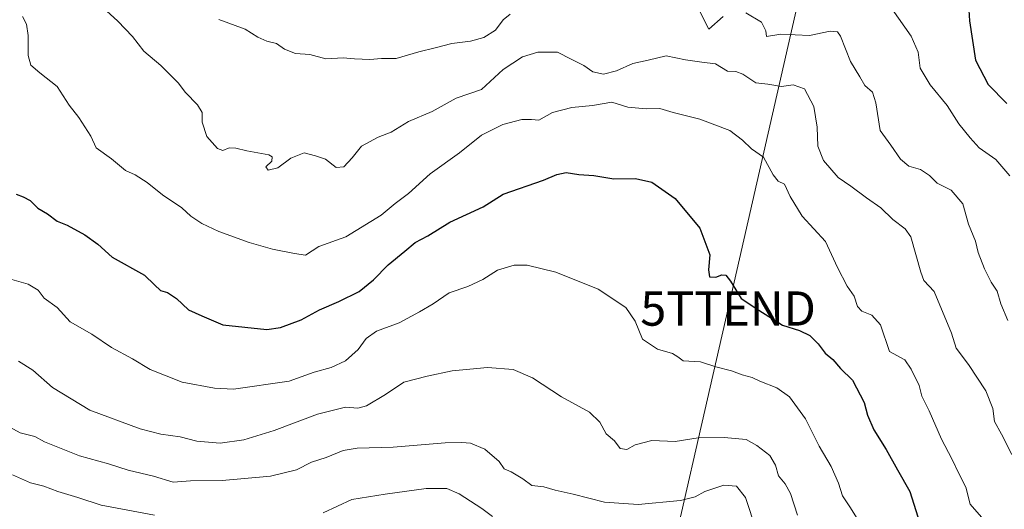
# Model space of a CAD drawing. Units: metres. Extents: x 630930 to 634376, y 4750500 to 4752879.
# Drawn here: x 632607 to 632894, y 4751231 to 4751374 of the extents above; entities that cross this region are included whole.
import ezdxf
from ezdxf.enums import TextEntityAlignment as Align

# ---------------------------------------------------------------- set-up
doc = ezdxf.new("R2010")
doc.units = ezdxf.units.M
doc.header["$MEASUREMENT"] = 0
doc.layers.get('0').update_dxf_attribs({"lineweight": 5})
for name, color, linetype, lineweight in [('Curva de nivel maestra', 36, 'Continuous', 30), ('Curva de nivel normal', 36, 'Continuous', 0), ('Tendido', 6, 'Continuous', 0), ('Torre de tendido puntual', 7, 'Continuous', 0)]:
    doc.layers.add(name, color=color, linetype=linetype, lineweight=lineweight)

# ---------------------------------------------------------------- blocks, each defined once
blk = doc.blocks.new('*U185')
at = {"layer": 'Curva de nivel normal', "color": 36, "linetype": 'Continuous', "lineweight": 0}
blk.add_polyline3d([(632606.84, 4751274.16, 740), (632610.96, 4751271.48, 740), (632616.68, 4751266.51, 740), (632627.62, 4751259.87, 740), (632642.27, 4751254.37, 740), (632648.36, 4751252.83, 740), (632653.94, 4751252.08, 740), (632658.84, 4751250.8, 740), (632665.64, 4751250.28, 740), (632672.51, 4751251.16, 740), (632681.4, 4751253.94, 740), (632693.99, 4751258.68, 740), (632702.22, 4751260.76, 740), (632705.77, 4751260.45, 740), (632708.31, 4751261.08, 740), (632713.84, 4751264.45, 740), (632719.23, 4751267.98, 740), (632725.99, 4751269.73, 740), (632733.28, 4751271.35, 740), (632743.64, 4751272.35, 740), (632751.13, 4751271.68, 740), (632756.73, 4751269.28, 740), (632765.22, 4751263.76, 740), (632773.4, 4751259.27, 740), (632776.44, 4751256.36, 740), (632778.22, 4751252.94, 740), (632780.65, 4751250.88, 740), (632782.35, 4751248.72, 740), (632784.24, 4751248.34, 740), (632786.75, 4751249.71, 740), (632791.62, 4751250.97, 740), (632798.38, 4751250.68, 740), (632805.1, 4751251.78, 740), (632812.66, 4751251.92, 740), (632819.08, 4751251.33, 740), (632822.25, 4751249.57, 740), (632826.01, 4751246.62, 740), (632827.71, 4751243.86, 740), (632828.52, 4751240.67, 740), (632830.46, 4751238.4, 740), (632832.06, 4751235.53, 740), (632834.04, 4751229.25, 740)], dxfattribs=at)
blk = doc.blocks.new('*U199')
at = {"layer": 'Curva de nivel normal', "color": 36, "linetype": 'Continuous', "lineweight": 0}
blk.add_polyline3d([(632604.23, 4751254.87, 735), (632607.26, 4751253.28, 735), (632611.55, 4751252.22, 735), (632614.43, 4751250.67, 735), (632624.63, 4751246.5, 735), (632633.03, 4751244.24, 735), (632638.81, 4751242.35, 735), (632646.14, 4751240.64, 735), (632651.97, 4751238.84, 735), (632656.98, 4751239.25, 735), (632666.19, 4751239.3, 735), (632680.31, 4751240.62, 735), (632687.91, 4751242.42, 735), (632692.24, 4751244.67, 735), (632696.57, 4751246.05, 735), (632701.57, 4751248.14, 735), (632705.62, 4751248.82, 735), (632716.08, 4751249.09, 735), (632731.24, 4751250.36, 735), (632736.11, 4751250.38, 735), (632738.71, 4751250.25, 735), (632742.89, 4751248.5, 735), (632747.03, 4751244.87, 735), (632748.47, 4751242.72, 735), (632750.56, 4751241.87, 735), (632753.91, 4751239.8, 735), (632756.57, 4751237.92, 735), (632760.05, 4751237.49, 735), (632763.35, 4751236.55, 735), (632768.59, 4751235.34, 735), (632777.79, 4751232.98, 735), (632787.57, 4751232.3, 735), (632799.91, 4751233.55, 735), (632804.24, 4751234.54, 735), (632807.07, 4751236.14, 735), (632812.55, 4751238.02, 735), (632816.25, 4751237.68, 735), (632818.94, 4751234.42, 735), (632822.07, 4751224.95, 735)], dxfattribs=at)
blk = doc.blocks.new('*U223')
at = {"layer": 'Curva de nivel normal', "color": 36, "linetype": 'Continuous', "lineweight": 0}
for points in [[(632605, 4751240.95, 730), (632610.32, 4751238.66, 730), (632614.16, 4751237.7, 730), (632618.31, 4751236.12, 730), (632624.1, 4751234.4, 730), (632630.94, 4751232.17, 730), (632646.44, 4751229.25, 730)], [(632695.67, 4751229.91, 730), (632704.1, 4751233.78, 730), (632713.79, 4751235.37, 730), (632725.7, 4751237.01, 730), (632731.75, 4751237.01, 730), (632735.41, 4751235.44, 730), (632741.98, 4751231.14, 730), (632745.14, 4751228.84, 730)]]:
    blk.add_polyline3d(points, dxfattribs=at)
blk = doc.blocks.new('*U228')
at = {"layer": 'Curva de nivel normal', "color": 36, "linetype": 'Continuous', "lineweight": 0}
blk.add_polyline3d([(632607.95, 4751374.68, 755), (632609.12, 4751372.42, 755), (632609.59, 4751369.11, 755), (632609.6, 4751363.36, 755), (632610.43, 4751360.46, 755), (632613.01, 4751358.22, 755), (632618.08, 4751354.29, 755), (632621.6, 4751348.81, 755), (632624.36, 4751345.24, 755), (632627.94, 4751339.79, 755), (632629.45, 4751336.36, 755), (632633.93, 4751333.14, 755), (632637.98, 4751329.76, 755), (632640.85, 4751328.51, 755), (632644.31, 4751326.29, 755), (632648.77, 4751322.64, 755), (632654.45, 4751318.83, 755), (632657.1, 4751316.42, 755), (632660.29, 4751314.31, 755), (632665.22, 4751311.95, 755), (632674.06, 4751308.8, 755), (632680.91, 4751306.86, 755), (632687.3, 4751305.54, 755), (632690.52, 4751305.08, 755), (632694.4, 4751307.57, 755), (632702.31, 4751310.45, 755), (632712.6, 4751316.7, 755), (632716.69, 4751320.18, 755), (632720.6, 4751323.08, 755), (632726.91, 4751328.78, 755), (632735.49, 4751334.92, 755), (632741.89, 4751340.05, 755), (632748.15, 4751343.18, 755), (632753.63, 4751344.6, 755), (632756.48, 4751344.63, 755), (632758.63, 4751344.44, 755), (632762.57, 4751346.68, 755), (632768.24, 4751348.14, 755), (632774.24, 4751348.73, 755), (632779.91, 4751349.71, 755), (632784.57, 4751348.24, 755), (632789.91, 4751347.72, 755), (632793.95, 4751347.83, 755), (632797.8, 4751346.64, 755), (632805.57, 4751344.78, 755), (632814.29, 4751341.44, 755), (632817.99, 4751338.58, 755), (632820.62, 4751336.04, 755), (632824.19, 4751333.62, 755), (632826.97, 4751328.51, 755), (632828.47, 4751326.65, 755), (632830.27, 4751325.79, 755), (632831.92, 4751322.16, 755), (632835.48, 4751316.46, 755), (632842.21, 4751309.09, 755), (632845.8, 4751301.47, 755), (632848.59, 4751296.03, 755), (632850.66, 4751293.15, 755), (632851.57, 4751290.11, 755), (632852.82, 4751288.7, 755), (632855.73, 4751287.54, 755), (632858.32, 4751284.72, 755), (632860.92, 4751276.94, 755), (632865.43, 4751274.55, 755), (632867.29, 4751271.81, 755), (632869.57, 4751267.02, 755), (632870.34, 4751263.95, 755), (632872.52, 4751259.64, 755), (632876.09, 4751251.36, 755), (632879.09, 4751245.63, 755), (632881.16, 4751241.38, 755), (632883.22, 4751237.43, 755), (632884.49, 4751232.44, 755), (632887.72, 4751228.67, 755)], dxfattribs=at)
blk = doc.blocks.new('*U241')
at = {"layer": 'Curva de nivel normal', "color": 36, "linetype": 'Continuous', "lineweight": 0}
blk.add_polyline3d([(632854.55, 4751223.36, 745), (632849.56, 4751231.41, 745), (632847.2, 4751234.86, 745), (632846.08, 4751238.6, 745), (632843.95, 4751243.41, 745), (632840.38, 4751249.4, 745), (632836.45, 4751257.32, 745), (632831.76, 4751263.76, 745), (632828.01, 4751266.41, 745), (632823.07, 4751268.28, 745), (632820.83, 4751269.37, 745), (632817.98, 4751270.19, 745), (632814.82, 4751271.36, 745), (632810.28, 4751272.48, 745), (632805.74, 4751273.95, 745), (632800.74, 4751274.29, 745), (632799.2, 4751275.39, 745), (632797.57, 4751276.39, 745), (632793.19, 4751277.62, 745), (632788.82, 4751280.55, 745), (632786.72, 4751285.81, 745), (632783.97, 4751289.76, 745), (632775.95, 4751295.16, 745), (632763.54, 4751300.08, 745), (632755.25, 4751302.18, 745), (632751.37, 4751302.2, 745), (632746.52, 4751300.66, 745), (632742.24, 4751298.02, 745), (632737.91, 4751295.92, 745), (632732.47, 4751294.07, 745), (632727.83, 4751290.89, 745), (632723.8, 4751288.58, 745), (632717.91, 4751285.36, 745), (632711.24, 4751282.93, 745), (632708.24, 4751280.74, 745), (632705.91, 4751277.6, 745), (632702.24, 4751274.28, 745), (632698.03, 4751272.35, 745), (632693.07, 4751270.9, 745), (632685.79, 4751268.3, 745), (632669.49, 4751266.02, 745), (632663.95, 4751266.23, 745), (632654.53, 4751268, 745), (632645.17, 4751271.74, 745), (632640.01, 4751274.81, 745), (632633.89, 4751278.18, 745), (632628.18, 4751282.04, 745), (632621.9, 4751285.67, 745), (632618.09, 4751289.79, 745), (632614.26, 4751292.53, 745), (632612.5, 4751294.83, 745), (632609.66, 4751296.6, 745), (632604.89, 4751298.01, 745)], dxfattribs=at)
blk = doc.blocks.new('*U244')
at = {"layer": 'Curva de nivel maestra', "color": 36, "linetype": 'Continuous', "lineweight": 30}
blk.add_polyline3d([(632606.16, 4751322.86, 750), (632608.18, 4751322.06, 750), (632610.24, 4751320.98, 750), (632612.42, 4751318.77, 750), (632615.27, 4751317.16, 750), (632618.08, 4751314.97, 750), (632620.98, 4751313.78, 750), (632626.17, 4751311.03, 750), (632629.95, 4751308.24, 750), (632634.15, 4751304.44, 750), (632643.58, 4751299.2, 750), (632646.46, 4751296.43, 750), (632648.2, 4751294.78, 750), (632650.3, 4751294.18, 750), (632652.86, 4751292.4, 750), (632656.37, 4751289.13, 750), (632660.29, 4751287.38, 750), (632666.38, 4751284.79, 750), (632679.28, 4751283.4, 750), (632683.25, 4751283.99, 750), (632689.24, 4751286.18, 750), (632694.57, 4751289.16, 750), (632700.3, 4751291.53, 750), (632706.15, 4751294.45, 750), (632710.33, 4751297.83, 750), (632714.66, 4751302.3, 750), (632719.5, 4751306.19, 750), (632722.55, 4751308.72, 750), (632726.24, 4751310.71, 750), (632732.6, 4751314.72, 750), (632742.38, 4751319.21, 750), (632748.24, 4751322.83, 750), (632760, 4751326.96, 750), (632763.91, 4751328.6, 750), (632766.57, 4751329.15, 750), (632770.27, 4751328.64, 750), (632774.7, 4751328.33, 750), (632780.48, 4751327.36, 750), (632786.85, 4751327.48, 750), (632791.54, 4751326.41, 750), (632798.35, 4751321.56, 750), (632805.58, 4751312.98, 750), (632808.48, 4751305.17, 750), (632808.12, 4751300.77, 750), (632808.45, 4751298.72, 750), (632810.22, 4751298.62, 750), (632812.05, 4751299.35, 750), (632813.13, 4751299.2, 750), (632814.58, 4751297.45, 750), (632817.69, 4751292.44, 750), (632822.77, 4751289.01, 750), (632829.69, 4751284.68, 750), (632834.62, 4751283.06, 750), (632837.64, 4751281.65, 750), (632840.1, 4751279.16, 750), (632842.13, 4751276.47, 750), (632844.38, 4751274.6, 750), (632846.59, 4751272.04, 750), (632850.13, 4751268.61, 750), (632853.56, 4751262.09, 750), (632854.5, 4751258.4, 750), (632856.31, 4751254.11, 750), (632859.94, 4751248.43, 750), (632863.22, 4751242.44, 750), (632866.89, 4751236.12, 750), (632869.16, 4751228.74, 750)], dxfattribs=at)
blk = doc.blocks.new('*U255')
at = {"layer": 'Curva de nivel maestra', "color": 36, "linetype": 'Continuous', "lineweight": 30}
blk.add_polyline3d([(632884.04, 4751376.58, 775), (632884.26, 4751373.47, 775), (632886.02, 4751361.97, 775), (632889.75, 4751354.84, 775), (632895.13, 4751349.34, 775)], dxfattribs=at)
blk = doc.blocks.new('5TTEND')
blk.add_text('5TTEND', height=10).set_placement((0, 0), align=Align.MIDDLE_CENTER)

msp = doc.modelspace()

# ---------------------------------------------------------------- linework, layer by layer
at = {"layer": 'Curva de nivel normal', "color": 36, "linetype": 'Continuous', "lineweight": 0}
for points in [[(632859.84, 4751379.57, 770), (632867.24, 4751368.96, 770), (632869.29, 4751364.26, 770), (632869.86, 4751359.62, 770), (632872.76, 4751354.76, 770), (632877.73, 4751348.72, 770), (632881.19, 4751343.4, 770), (632884.47, 4751339.33, 770), (632887.06, 4751336.36, 770), (632891.91, 4751332.99, 770), (632896.06, 4751328.25, 770)], [(632896.66, 4751246.89, 760), (632893.64, 4751252.87, 760), (632891.6, 4751256.53, 760), (632891.04, 4751260.34, 760), (632888.99, 4751265.54, 760), (632884.01, 4751273.2, 760), (632880.41, 4751277.92, 760), (632879.06, 4751282.36, 760), (632873.92, 4751294.45, 760), (632870.92, 4751297.68, 760), (632870.05, 4751300.11, 760), (632867.16, 4751310.43, 760), (632865.5, 4751312.74, 760), (632861.94, 4751315.48, 760), (632858.44, 4751318.83, 760), (632854.2, 4751321.78, 760), (632849.69, 4751325.15, 760), (632845.9, 4751327.74, 760), (632841.67, 4751332.7, 760), (632840.02, 4751336.91, 760), (632839.82, 4751342.45, 760), (632838.89, 4751348.46, 760), (632836.17, 4751353.6, 760), (632832.84, 4751354.73, 760), (632829.42, 4751354.3, 760), (632825.39, 4751354.96, 760), (632821.94, 4751355.36, 760), (632818.14, 4751357.87, 760), (632816.07, 4751358.65, 760), (632813.67, 4751358.79, 760), (632810.18, 4751360.89, 760), (632806.14, 4751361.36, 760), (632801.42, 4751362.08, 760), (632795.76, 4751363.17, 760), (632790.48, 4751362, 760), (632786.03, 4751360.96, 760), (632781.27, 4751358.8, 760), (632777.44, 4751357.85, 760), (632774.36, 4751358.59, 760), (632771.74, 4751360.38, 760), (632768.04, 4751362.27, 760), (632764.04, 4751364.33, 760), (632758.32, 4751364.32, 760), (632753.83, 4751362.9, 760), (632748.24, 4751359.23, 760), (632741.91, 4751353.42, 760), (632734.46, 4751350.87, 760), (632727.45, 4751346.96, 760), (632720.62, 4751344.02, 760), (632715.53, 4751340.99, 760), (632711.73, 4751339.45, 760), (632706.91, 4751336.83, 760), (632704.14, 4751333.5, 760), (632701.75, 4751330.86, 760), (632699.48, 4751330.66, 760), (632696.38, 4751333.09, 760), (632693.47, 4751334.06, 760), (632690.13, 4751334.9, 760), (632686.24, 4751333.33, 760), (632682.43, 4751330.5, 760), (632679.68, 4751329.86, 760), (632678.92, 4751330.88, 760), (632680.72, 4751332.51, 760), (632680.85, 4751333.74, 760), (632679.85, 4751334.29, 760), (632673.44, 4751335.48, 760), (632670.24, 4751336.31, 760), (632668.24, 4751336.35, 760), (632666.43, 4751335.64, 760), (632664.85, 4751336.22, 760), (632661.78, 4751339.66, 760), (632660.35, 4751343.89, 760), (632660.43, 4751346.73, 760), (632659.06, 4751348.96, 760), (632655.56, 4751352.53, 760), (632653.39, 4751355.32, 760), (632648.36, 4751360.35, 760), (632643.41, 4751364.55, 760), (632640.1, 4751368.86, 760), (632635.8, 4751373.34, 760), (632632.49, 4751376.36, 760)], [(632812.41, 4751374.66, 765), (632808.24, 4751371.04, 765), (632805.1, 4751377.1, 765)], [(632750.24, 4751375.38, 765), (632748.24, 4751373.74, 765), (632745.96, 4751370.72, 765), (632742.59, 4751368.59, 765), (632738.64, 4751367.47, 765), (632733.18, 4751366.86, 765), (632728.36, 4751365.53, 765), (632723.57, 4751364.42, 765), (632716.95, 4751362.42, 765), (632712.66, 4751362.42, 765), (632709.29, 4751362.13, 765), (632704.82, 4751362.32, 765), (632701.57, 4751362.66, 765), (632696.51, 4751362.35, 765), (632691.83, 4751363.6, 765), (632687.61, 4751363.94, 765), (632684.43, 4751365.2, 765), (632682.06, 4751366.84, 765), (632679.26, 4751367.52, 765), (632676.66, 4751368.69, 765), (632672.89, 4751371.04, 765), (632665.23, 4751373.84, 765)], [(632895.49, 4751286.04, 765), (632893.37, 4751290.92, 765), (632892.32, 4751294.54, 765), (632890.63, 4751297.17, 765), (632888.6, 4751301.12, 765), (632886.78, 4751305.88, 765), (632885.97, 4751309.15, 765), (632883.96, 4751314.1, 765), (632882.28, 4751320.02, 765), (632878.96, 4751324.03, 765), (632874.83, 4751326.12, 765), (632872.63, 4751328.33, 765), (632870, 4751330.06, 765), (632866.58, 4751331.08, 765), (632864.14, 4751333.09, 765), (632861.31, 4751337.19, 765), (632858.22, 4751341.44, 765), (632856.97, 4751349.51, 765), (632855.94, 4751352.64, 765), (632853.68, 4751354.56, 765), (632852.29, 4751357.13, 765), (632849.52, 4751361.57, 765), (632846.58, 4751368.98, 765), (632845.73, 4751370.19, 765), (632843.61, 4751370.39, 765), (632837.57, 4751369.16, 765), (632829.24, 4751369.51, 765), (632825.06, 4751368.9, 765), (632824.89, 4751370.47, 765), (632823.61, 4751373.01, 765), (632818.96, 4751375.73, 765)]]:
    msp.add_polyline3d(points, dxfattribs=at)
at = {"layer": 'Tendido', "color": 6, "linetype": 'Continuous', "lineweight": 0}
msp.add_polyline3d([(633709.09, 4752026.71, 952.07), (633558.89, 4752045.39, 930.41), (633389.39, 4751975.7, 892.52), (633195.59, 4751896.14, 840.4), (632988.16, 4751812.8, 826.67), (632872.85, 4751547.66, 823.68), (632848.89, 4751443.07, 790.41), (632813.83, 4751289.51, 749.16), (632770.87, 4751101.67, 715.24), (632720.67, 4750886.08, 699.85), (632689.04, 4750749.74, 697.31), (632639.14, 4750532.31, 669.07)], dxfattribs=at)

# ---------------------------------------------------------------- block references
at = {"layer": 'Curva de nivel maestra', "color": 36, "linetype": 'Continuous', "lineweight": 30}
for name in ['*U255', '*U244']:
    msp.add_blockref(name, (0, 0), dxfattribs=at)
at = {"layer": 'Curva de nivel normal', "color": 36, "linetype": 'Continuous', "lineweight": 0}
for name in ['*U228', '*U185', '*U199', '*U223', '*U241']:
    msp.add_blockref(name, (0, 0), dxfattribs=at)
at = {"layer": 'Torre de tendido puntual', "linetype": 'Continuous', "lineweight": 0}
msp.add_blockref('5TTEND', (632813.83, 4751289.51, 749.16), dxfattribs=at)

doc.saveas('drawing.dxf')
